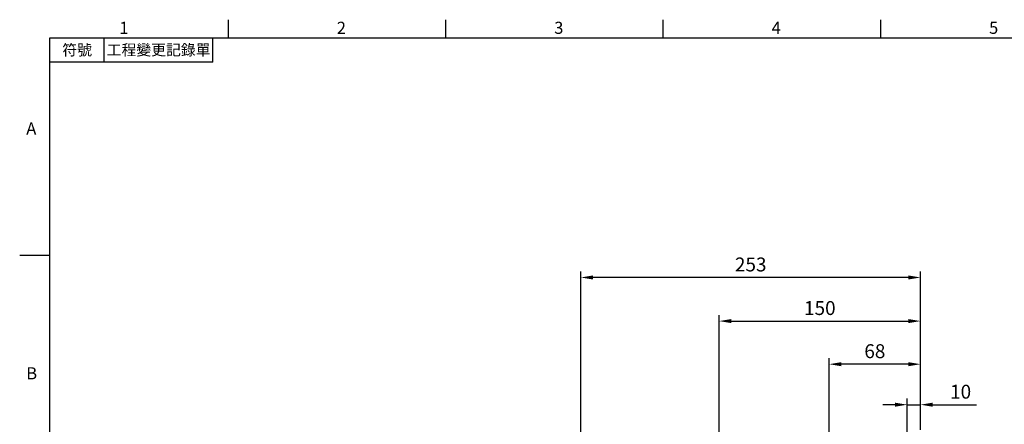
# Model space of a CAD drawing. Units: millimetres. Extents: x -32 to 1260, y -18 to 882.
# Drawn here: x -22 to 711, y 576 to 878 of the extents above; entities that cross this region are included whole.
import ezdxf
from ezdxf.enums import TextEntityAlignment as Align

# ---------------------------------------------------------------- set-up
doc = ezdxf.new("R2010")
doc.units = ezdxf.units.MM
doc.header["$LTSCALE"] = 5
doc.layers.add('DIM', color=3, linetype='Continuous')
doc.styles.add('ATTDEF', font='txt')
doc.styles.get("Standard").update_dxf_attribs({"font": 'simplex.shx'})
doc.dimstyles.new('L', dxfattribs={"dimscale": 4.5, "dimtxt": 2.3, "dimasz": 2, "dimexe": 1, "dimexo": 1, "dimgap": 1, "dimtad": 1, "dimdec": 3, "dimdsep": 46, "dimtxsty": 'Standard', "dimcen": 0, "dimclrd": 256, "dimclre": 256, "dimclrt": 256, "dimaunit": 1, "dimazin": 2, "dimtfac": 0.6, "dimtdec": 3, "dimtmove": 0, "dimatfit": 3, "dimfxl": 0, "dimtolj": 1, "dimarcsym": 0})

# ---------------------------------------------------------------- blocks, each defined once
blk = doc.blocks.new('*D7')
at = {"layer": 'Defpoints', "color": 0}
for p in [(395.63, 685.61), (648.63, 567.64), (395.63, 481.14)]:
    blk.add_point(p, dxfattribs=at)
at = {"layer": 'DIM', "lineweight": -2}
for p, q in [((395.63, 485.64), (395.63, 690.11)), ((648.63, 572.14), (648.63, 690.11)), ((639.63, 685.61), (404.63, 685.61))]:
    blk.add_line(p, q, dxfattribs=at)
at = {"layer": 'DIM'}
for points in [[(404.63, 687.11), (404.63, 684.11), (395.63, 685.61)], [(639.63, 687.11), (639.63, 684.11), (648.63, 685.61)]]:
    blk.add_solid(points, dxfattribs=at)
at = {"layer": 'DIM', "insert": (522.13, 695.28), "char_height": 10.35, "attachment_point": 5}
blk.add_mtext('\\A1;253', dxfattribs=at)
blk = doc.blocks.new('*D8')
at = {"layer": 'Defpoints', "color": 0}
for p in [(648.63, 653.14), (648.63, 567.64), (498.63, 497.82)]:
    blk.add_point(p, dxfattribs=at)
at = {"layer": 'DIM', "lineweight": -2}
for p, q in [((498.63, 548.26), (498.63, 657.64)), ((507.63, 653.14), (639.63, 653.14)), ((648.63, 599.32), (648.63, 657.64)), ((648.63, 572.14), (648.63, 582.44)), ((498.63, 502.32), (498.63, 531.38))]:
    blk.add_line(p, q, dxfattribs=at)
at = {"layer": 'DIM'}
for points in [[(507.63, 654.64), (507.63, 651.64), (498.63, 653.14)], [(639.63, 654.64), (639.63, 651.64), (648.63, 653.14)]]:
    blk.add_solid(points, dxfattribs=at)
at = {"layer": 'DIM', "insert": (573.63, 662.82), "char_height": 10.35, "attachment_point": 5}
blk.add_mtext('\\A1;150', dxfattribs=at)
blk = doc.blocks.new('*D10')
at = {"layer": 'Defpoints', "color": 0}
for p in [(580.63, 621.03), (648.63, 567.64), (580.63, 461.09)]:
    blk.add_point(p, dxfattribs=at)
at = {"layer": 'DIM', "lineweight": -2}
for p, q in [((580.63, 465.59), (580.63, 625.53)), ((648.63, 572.14), (648.63, 625.53)), ((639.63, 621.03), (589.63, 621.03))]:
    blk.add_line(p, q, dxfattribs=at)
at = {"layer": 'DIM'}
for points in [[(589.63, 622.53), (589.63, 619.53), (580.63, 621.03)], [(639.63, 622.53), (639.63, 619.53), (648.63, 621.03)]]:
    blk.add_solid(points, dxfattribs=at)
at = {"layer": 'DIM', "insert": (614.63, 630.71), "char_height": 10.35, "attachment_point": 5}
blk.add_mtext('\\A1;68', dxfattribs=at)
blk = doc.blocks.new('*D11')
at = {"layer": 'Defpoints', "color": 0}
for p in [(648.63, 590.88), (648.63, 567.64), (638.63, 461.94)]:
    blk.add_point(p, dxfattribs=at)
at = {"layer": 'DIM', "lineweight": -2}
for p, q in [((638.63, 466.44), (638.63, 595.38)), ((648.63, 572.14), (648.63, 595.38)), ((629.63, 590.88), (620.63, 590.88)), ((638.63, 590.88), (648.63, 590.88)), ((657.63, 590.88), (690.42, 590.88))]:
    blk.add_line(p, q, dxfattribs=at)
at = {"layer": 'DIM'}
for points in [[(629.63, 592.38), (629.63, 589.38), (638.63, 590.88)], [(657.63, 592.38), (657.63, 589.38), (648.63, 590.88)]]:
    blk.add_solid(points, dxfattribs=at)
at = {"layer": 'DIM', "insert": (678.53, 600.56), "char_height": 10.35, "attachment_point": 5}
blk.add_mtext('\\A1;10', dxfattribs=at)
blk = doc.blocks.new('GJA420')
at = {"color": 0}
for p, q in [((29.5, 195), (29.5, 192)), ((65.5, 195), (65.5, 192)), ((101.5, 195), (101.5, 192)), ((137.5, 195), (137.5, 192)), ((0, 192), (275, 192)), ((0, 0), (0, 192)), ((9, 188), (9, 192)), ((27, 188), (27, 192)), ((27, 188), (0, 188)), ((0, 156), (-5, 156))]:
    blk.add_line(p, q, dxfattribs=at)
for s, p in [('1', (11.5, 192.66)), ('2', (47.5, 192.66)), ('3', (83.5, 192.66)), ('4', (119.5, 192.66)), ('5', (155.5, 192.66)), ('A', (-3.91, 176)), ('B', (-3.91, 135.5))]:
    blk.add_text(s, height=2, dxfattribs=at).set_placement(p)
at = {"color": 0, "char_height": 1.8, "attachment_point": 5}
for s, insert, width in [('{\\f標楷體|b0|i0|c136|p65;符號}', (4.51, 190), 6), ('{\\fDFKai-SB|b0|i0|c136|p65;工程變更記錄單}', (18, 190), 17.9481)]:
    blk.add_mtext(s, dxfattribs=dict(at, insert=insert, width=width))
at = {"color": 4, "style": 'ATTDEF'}
blk.add_attdef('料號', text='', height=2.5, dxfattribs=at).set_placement((120.5, 3), align=Align.MIDDLE_LEFT)
for tag, p in [('比例', (200.5, 3)), ('版本', (236.5, 3))]:
    blk.add_attdef(tag, text='', height=2.5, dxfattribs=at).set_placement(p, align=Align.MIDDLE_CENTER)

msp = doc.modelspace()

# ---------------------------------------------------------------- block references
at = {"layer": 'DIM', "xscale": 4.5, "yscale": 4.5, "zscale": 4.5}
msp.add_blockref('GJA420', (0, 0), dxfattribs=at)

# ---------------------------------------------------------------- dimensions: what is measured, and where the dimension line sits
at = {"layer": 'DIM'}
for base, p1, p2, picture, middle in [((395.633226, 685.60573), (648.633226, 567.641669), (395.633226, 481.139698), '*D7', (522.133226, 695.28073)), ((648.633226, 653.142081), (498.633226, 497.824584), (648.633226, 567.641669), '*D8', (573.633226, 662.817081))]:
    dim = msp.add_linear_dim(base=base, p1=p1, p2=p2, angle=180, dimstyle='L', dxfattribs=at)
    dim.commit()
    dim.dimension.update_dxf_attribs({"geometry": picture, "text_midpoint": middle})
dim = msp.add_linear_dim(base=(580.633226, 621.033393), p1=(648.633226, 567.641669), p2=(580.633226, 461.091416), angle=180, dimstyle='L', dxfattribs=at)
dim.commit()
dim.dimension.update_dxf_attribs({"geometry": '*D10', "text_midpoint": (614.633226, 621.033393), "dimtype": 160})
dim = msp.add_linear_dim(base=(648.633226, 590.882076), p1=(638.633226, 461.939698), p2=(648.633226, 567.641669), dimstyle='L', dxfattribs=at)
dim.commit()
dim.dimension.update_dxf_attribs({"geometry": '*D11', "text_midpoint": (678.526083, 600.557076)})

doc.saveas('drawing.dxf')
